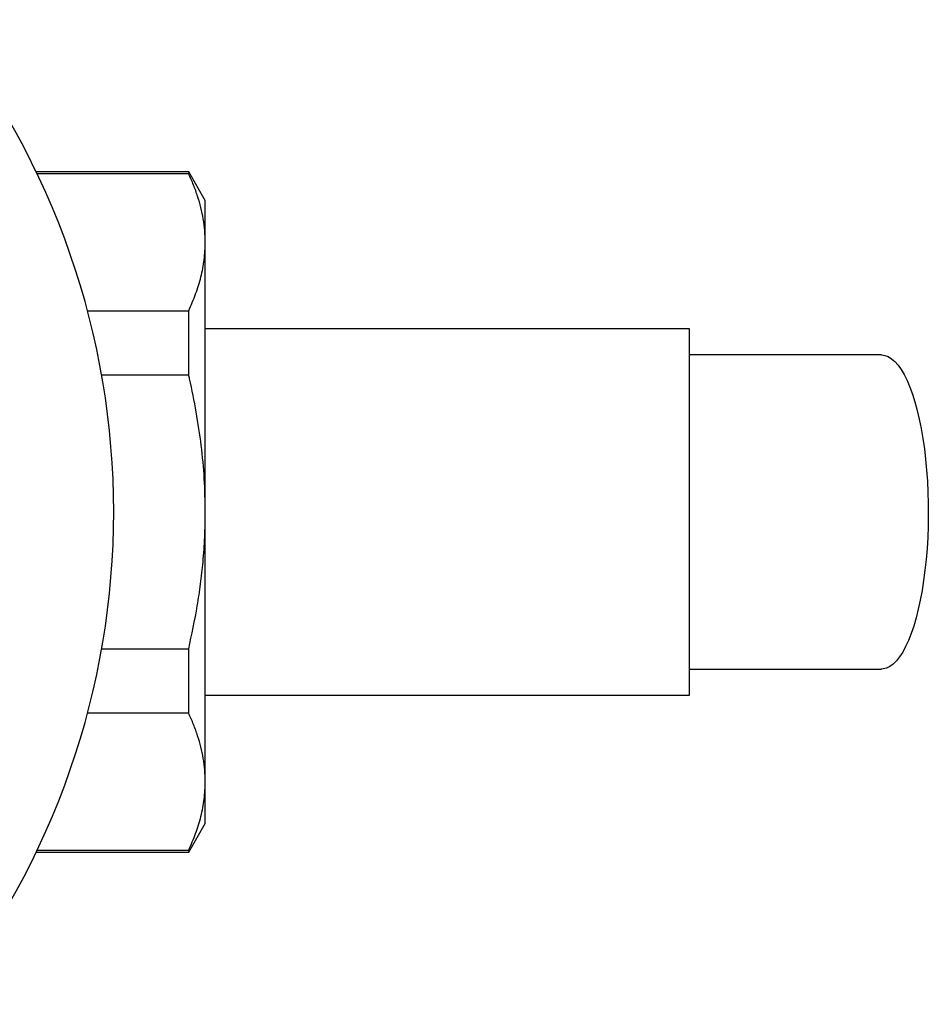
# Model space of a CAD drawing. Units: millimetres. Extents: x 50 to 1060, y 64 to 1435.
# Drawn here: x 227 to 262, y 375 to 412 of the extents above; entities that cross this region are included whole.
import ezdxf

# ---------------------------------------------------------------- set-up
doc = ezdxf.new("R2010")
doc.units = ezdxf.units.MM
doc.header["$LTSCALE"] = 5

msp = doc.modelspace()

# ---------------------------------------------------------------- linework, layer by layer
at = {"color": 7, "linetype": 'Continuous', "lineweight": 25}
for p, q in [((233.557, 406.542), (227.729, 406.542)), ((233.557, 406.464), (227.766, 406.464)), ((234.192, 405.442), (233.557, 406.542)), ((233.557, 406.464), (233.557, 406.542)), ((234.192, 403.847), (234.192, 405.442)), ((234.192, 393.542), (234.192, 403.847)), ((229.69, 401.231), (233.557, 401.231)), ((233.557, 398.775), (233.557, 401.231)), ((252.692, 400.542), (234.192, 400.542)), ((252.692, 386.542), (252.692, 400.542)), ((233.557, 398.775), (230.232, 398.775)), ((234.192, 383.236), (234.192, 393.542)), ((230.232, 388.308), (233.557, 388.308)), ((233.557, 385.853), (233.557, 388.308)), ((234.192, 386.542), (252.692, 386.542)), ((233.557, 385.853), (229.69, 385.853)), ((234.192, 381.642), (234.192, 383.236)), ((233.557, 380.542), (234.192, 381.642)), ((227.729, 380.542), (233.557, 380.542)), ((227.766, 380.619), (233.557, 380.619)), ((233.557, 380.542), (233.557, 380.619))]:
    msp.add_line(p, q, dxfattribs=at)
at = {"color": 7, "linetype": 'Continuous', "lineweight": 25, "flags": 128}
msp.add_lwpolyline([(260.027, 399.542), (260.156, 399.526), (260.284, 399.479), (260.411, 399.401), (260.536, 399.293), (260.659, 399.155), (260.778, 398.987), (260.893, 398.791), (261.003, 398.568), (261.109, 398.318), (261.209, 398.044), (261.302, 397.746), (261.389, 397.426), (261.469, 397.086), (261.542, 396.727), (261.606, 396.352), (261.663, 395.962), (261.71, 395.56), (261.749, 395.147), (261.78, 394.725), (261.8, 394.298), (261.812, 393.867), (261.814, 393.433), (261.807, 393.001), (261.791, 392.571), (261.766, 392.146), (261.731, 391.729), (261.688, 391.321), (261.636, 390.924), (261.575, 390.542), (261.507, 390.175), (261.43, 389.825), (261.347, 389.495), (261.256, 389.186), (261.159, 388.899), (261.057, 388.637), (260.949, 388.401), (260.836, 388.191), (260.719, 388.009), (260.598, 387.856), (260.474, 387.732), (260.348, 387.639), (260.22, 387.577), (260.091, 387.546), (260.027, 387.542)], dxfattribs=at)
at = {"color": 7, "linetype": 'Continuous', "lineweight": 25}
msp.add_arc((200.692, 393.542), 30, 321.171, 38.8324, dxfattribs=at)
for points, knots in [([(234.192, 403.847), (234.188, 403.996), (234.18, 404.295), (234.121, 404.738), (234.028, 405.175), (233.903, 405.607), (233.747, 406.037), (233.62, 406.322), (233.557, 406.464)], [0, 0, 0, 0, 0.169297, 0.338908, 0.503739, 0.668574, 0.834284, 1, 1, 1, 1]), ([(233.557, 401.231), (233.65, 401.444), (233.837, 401.872), (234.035, 402.523), (234.167, 403.182), (234.183, 403.625), (234.192, 403.847)], [0, 0, 0, 0, 0.248107, 0.496853, 0.747942, 1, 1, 1, 1]), ([(234.192, 393.542), (234.184, 393.966), (234.169, 394.816), (234.047, 396.091), (233.857, 397.365), (233.676, 398.258), (233.568, 398.727), (233.557, 398.775)], [0, 0, 0, 0, 0.240873, 0.482634, 0.726815, 0.971672, 1, 1, 1, 1]), ([(233.557, 388.308), (233.675, 388.857), (233.853, 389.681), (234.016, 390.793), (234.113, 391.67), (234.179, 392.586), (234.187, 393.223), (234.192, 393.542)], [0, 0, 0, 0, 0.3184739, 0.4784573, 0.6384362, 0.8190316, 1, 1, 1, 1]), ([(234.192, 383.236), (234.188, 383.385), (234.18, 383.684), (234.121, 384.126), (234.028, 384.564), (233.903, 384.995), (233.747, 385.425), (233.62, 385.71), (233.557, 385.853)], [0, 0, 0, 0, 0.169297, 0.338908, 0.503739, 0.668574, 0.834284, 1, 1, 1, 1]), ([(233.557, 380.619), (233.65, 380.833), (233.837, 381.26), (234.035, 381.912), (234.167, 382.571), (234.183, 383.014), (234.192, 383.236)], [0, 0, 0, 0, 0.2481075, 0.4968533, 0.7479418, 1, 1, 1, 1])]:
    msp.add_open_spline(points, degree=3, knots=knots, dxfattribs=at)
for points in [[(260.027, 399.542), (259.557, 399.542), (258.618, 399.542), (257.168, 399.542), (255.695, 399.542), (254.202, 399.542), (253.195, 399.542), (252.692, 399.542)], [(252.692, 387.542), (253.195, 387.542), (254.202, 387.542), (255.695, 387.542), (257.168, 387.542), (258.618, 387.542), (259.557, 387.542), (260.027, 387.542)]]:
    msp.add_open_spline(points, degree=3, dxfattribs=at)

doc.saveas('drawing.dxf')
